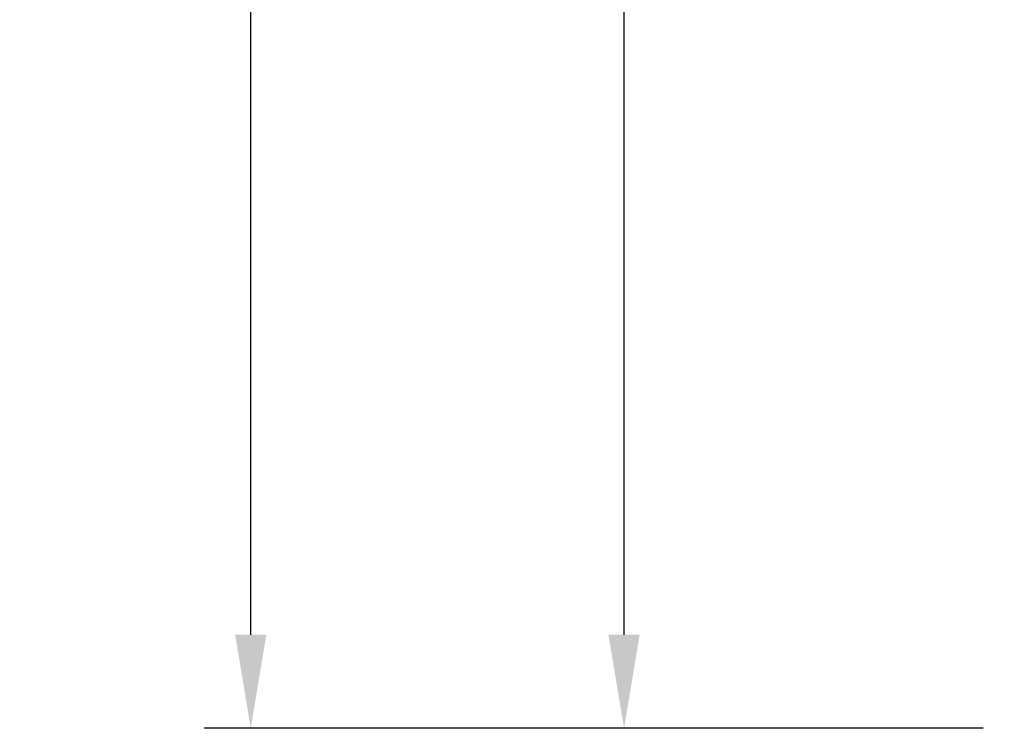
# Model space of a CAD drawing. Extents: x -18 to 154, y -31 to 125.
# Drawn here: x 52 to 60, y -3 to 3 of the extents above; entities that cross this region are included whole.
import ezdxf

# ---------------------------------------------------------------- set-up
doc = ezdxf.new("R2010")
doc.units = 0
doc.header["$MEASUREMENT"] = 0
doc.layers.get('DEFPOINTS').update_dxf_attribs({"linetype": 'CONTINUOUS'})
doc.layers.add('Text', color=7, linetype='CONTINUOUS')
doc.styles.add('ROMAND', font='romand.shx', dxfattribs={"oblique": 15})
doc.dimstyles.new('ROMAND', dxfattribs={"dimscale": 9, "dimtxt": 0.125, "dimasz": 0.125, "dimexe": 0.0625, "dimexo": 0.0625, "dimgap": 0.09, "dimtad": 0, "dimtih": 1, "dimtoh": 1, "dimdec": 3, "dimzin": 0, "dimdsep": 46, "dimlunit": 4, "dimtxsty": 'ROMAND', "dimcen": 0, "dimadec": 0, "dimazin": 0, "dimtfac": 1, "dimtdec": 3, "dimtofl": 0, "dimtmove": 0, "dimatfit": 3, "dimfxl": 0, "dimtolj": 1, "dimtzin": 0, "dimarcsym": 0})

# ---------------------------------------------------------------- blocks, each defined once
blk = doc.blocks.new('*D23')
at = {"layer": 'DEFPOINTS', "color": 0}
for p in [(62.8282, 32.7154), (56.821, -3.0346), (60.0789, -3.0346)]:
    blk.add_point(p, dxfattribs=at)
at = {"layer": 'Text', "color": 0, "lineweight": -2}
for p, q in [((62.4532, 32.7154), (56.446, 32.7154)), ((56.821, 31.9654), (56.821, 16.9857)), ((56.821, -2.2846), (56.821, 14.1557)), ((59.7039, -3.0346), (56.446, -3.0346))]:
    blk.add_line(p, q, dxfattribs=at)
at = {"layer": 'Text', "color": 0}
for points in [[(56.696, 31.9654), (56.946, 31.9654), (56.821, 32.7154)], [(56.696, -2.2846), (56.946, -2.2846), (56.821, -3.0346)]]:
    blk.add_solid(points, dxfattribs=at)
at = {"layer": 'Text', "color": 0, "insert": (56.821, 15.5707), "char_height": 0.75, "attachment_point": 5, "style": 'ROMAND'}
blk.add_mtext('\\A1;35{\\H1.000000x;\\S3/4;}"', dxfattribs=at)
blk = doc.blocks.new('*D24')
at = {"layer": 'DEFPOINTS', "color": 0}
for p in [(53.8238, 53.6819), (63.5779, 53.6819), (60.0789, -3.0346)]:
    blk.add_point(p, dxfattribs=at)
at = {"layer": 'Text', "color": 0, "lineweight": -2}
for p, q in [((63.2029, 53.6819), (53.4488, 53.6819)), ((53.8238, 52.9319), (53.8238, 45.4351)), ((53.8238, -2.2846), (53.8238, 40.9622)), ((59.7039, -3.0346), (53.4488, -3.0346))]:
    blk.add_line(p, q, dxfattribs=at)
at = {"layer": 'Text', "color": 0}
for points in [[(53.6988, 52.9319), (53.9488, 52.9319), (53.8238, 53.6819)], [(53.6988, -2.2846), (53.9488, -2.2846), (53.8238, -3.0346)]]:
    blk.add_solid(points, dxfattribs=at)
at = {"layer": 'Text', "color": 0, "insert": (53.8238, 43.1986), "char_height": 0.75, "attachment_point": 5, "style": 'ROMAND'}
blk.add_mtext("\\A1;8'\\PPOST\\PHEIGHT", dxfattribs=at)

msp = doc.modelspace()

# ---------------------------------------------------------------- dimensions: what is measured, and where the dimension line sits
at = {"layer": 'Text'}
for base, p1, p2, text, override, picture, middle in [((53.8238, 53.6819), (60.0789, -3.0346), (63.5779, 53.6819), "8'\\PPOST\\PHEIGHT", {"dimscale": 6}, '*D24', (53.8238, 43.1986)), ((56.821, -3.0346), (62.8282, 32.7154), (60.0789, -3.0346), '<>"', {"dimscale": 6, "dimlunit": 5}, '*D23', (56.821, 15.5707))]:
    dim = msp.add_linear_dim(base=base, p1=p1, p2=p2, angle=90, text=text, dimstyle='ROMAND', override=override, dxfattribs=at)
    dim.commit()
    dim.dimension.update_dxf_attribs({"geometry": picture, "text_midpoint": middle, "dimtype": 160})

doc.saveas('drawing.dxf')
